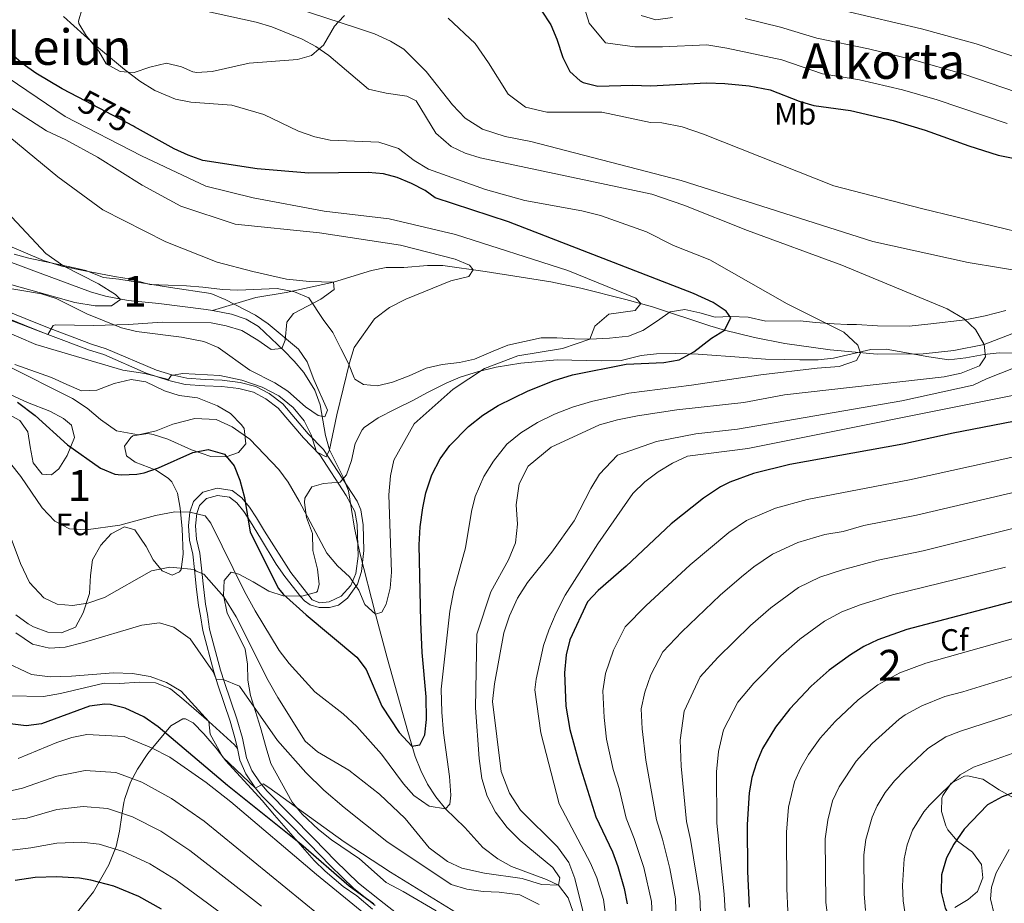
# Model space of a CAD drawing. Units: metres. Extents: x 614002 to 620890, y 4743257 to 4748000.
# Drawn here: x 618121 to 618440, y 4745891 to 4746178 of the extents above; entities that cross this region are included whole.
import ezdxf
from ezdxf.enums import TextEntityAlignment as Align

# ---------------------------------------------------------------- set-up
doc = ezdxf.new("R2010")
doc.units = ezdxf.units.M
doc.header["$MEASUREMENT"] = 0
doc.linetypes.add('DGN Style 3', pattern=[120.36416, 85.9744, -34.38976])
doc.linetypes.add('DGN Style 5', pattern=[60.18208, 25.79232, -34.38976])
for name, color, linetype, lineweight in [('Nivel 11', 7, 'Continuous', 0), ('Nivel 21', 7, 'Continuous', 0), ('Nivel 22', 7, 'Continuous', 0), ('Nivel 35', 7, 'Continuous', 0), ('Nivel 37', 7, 'Continuous', 0), ('Nivel 4', 7, 'Continuous', 0), ('Nivel 41', 7, 'Continuous', 0), ('Nivel 45', 7, 'Continuous', 0), ('Nivel 48', 7, 'Continuous', 0), ('Nivel 5', 7, 'Continuous', 0), ('Nivel 57', 7, 'Continuous', 0)]:
    doc.layers.add(name, color=color, linetype=linetype, lineweight=lineweight)
doc.styles.add('Style-Arial', font='txt')
doc.styles.add('Style-Arial Narrow', font='txt')
doc.styles.add('Style-Helvetica-Narrow-Oblique', font='txt')
doc.styles.add('Style-Times New Roman', font='txt')

msp = doc.modelspace()

# ---------------------------------------------------------------- linework, layer by layer
at = {"layer": 'Nivel 11', "color": 142, "linetype": 'DGN Style 3', "lineweight": 13}
for points in [[(618183.13, 4746083.22, 557.18), (618181.16, 4746083.6, 556.91), (618165.8, 4746085.52, 554.93), (618155.83, 4746086.46, 555.05), (618148.42, 4746087.86, 554.66), (618143.64, 4746089.33, 554.3), (618124.32, 4746096.4, 552.51), (618103.28, 4746104.41, 551.7)], [(618444.4, 4746076.4, 586.07), (618433.48, 4746072.24, 585), (618423.66, 4746070.31, 583.78), (618413.73, 4746069.2, 582.53), (618398.82, 4746069.05, 580.67), (618383.52, 4746070.48, 578.85), (618368.78, 4746072.59, 577.21), (618359, 4746074.5, 576.13), (618349.3, 4746076.9, 575), (618344.52, 4746078.32, 574.3), (618325.9, 4746084.45, 570.57), (618317.24, 4746086.81, 569.53), (618302.67, 4746090.52, 569.18), (618292.93, 4746092.56, 568.74), (618271.59, 4746095.92, 565.44), (618257.84, 4746097.84, 564.22), (618252.88, 4746097.83, 563.75), (618245.24, 4746097.2, 562.93), (618239.56, 4746097.2, 562.21), (618234.71, 4746096.18, 561.58), (618222.44, 4746092.4, 560), (618207.04, 4746089.04, 559.07), (618197.2, 4746087.5, 558.13), (618183.13, 4746083.22, 557.18)], [(618300.12, 4745888.08, 588.05), (618298.51, 4745892.75, 586.59), (618295.36, 4745896.8, 585), (618291.48, 4745898.64, 585), (618280.12, 4745902.96, 584.28), (618275.76, 4745905.38, 583.88), (618270.91, 4745909.09, 583.49), (618265, 4745915.52, 583.2), (618258.72, 4745921.6, 580), (618255.6, 4745925.49, 578.79), (618252.96, 4745929.63, 577.64), (618250.76, 4745934, 576.56), (618248.95, 4745938.56, 575.6), (618246.5, 4745946.69, 574.23), (618239.8, 4745970.58, 571.05), (618236.04, 4745984.72, 570), (618230.97, 4746004.62, 569.78), (618229.24, 4746012.64, 569.1), (618227.24, 4746024.8, 567.51), (618225.5, 4746029.42, 566.7), (618221.08, 4746038, 565), (618219.79, 4746042.74, 564.57), (618218.06, 4746052.61, 564.3), (618216.39, 4746057.4, 564.13), (618212.78, 4746063.09, 563.56), (618209.71, 4746066.79, 562.79), (618206.36, 4746070.24, 560.29), (618198.08, 4746078, 559.19), (618194.12, 4746080.48, 558.68), (618189.36, 4746082.01, 558.03), (618183.13, 4746083.22, 557.18)]]:
    msp.add_polyline3d(points, dxfattribs=at)
at = {"layer": 'Nivel 21', "color": 7, "linetype": 'DGN Style 3', "lineweight": 0}
for points in [[(618117.39, 4746104.13, 553.36), (618128.36, 4746099.44, 554.39), (618134.29, 4746097.67, 554.92), (618141.2, 4746096.24, 555.37), (618151.4, 4746094.32, 556.04), (618156.76, 4746093.44, 556.45), (618162.84, 4746091.68, 555.86), (618174.76, 4746091.28, 556.67), (618180, 4746090.8, 557.2), (618186.44, 4746090, 557.72), (618191.43, 4746089.87, 558.3), (618204.16, 4746090.4, 559.27), (618209.8, 4746089.28, 559.27), (618214.38, 4746087.4, 559.7), (618219.02, 4746080.3, 561.63), (618222.2, 4746076.12, 563), (618224.76, 4746070.96, 564.07), (618227.28, 4746066, 564.89), (618229.14, 4746061.37, 565.52), (618229.36, 4746060.96, 565.58), (618232.12, 4746059.28, 566.2), (618236.72, 4746058.8, 567.02), (618241.6, 4746059.96, 567.44), (618246.95, 4746062.05, 567.85), (618252.48, 4746064.56, 568.38), (618257.68, 4746065.76, 568.68), (618263.28, 4746066.4, 569.07), (618268.15, 4746067.49, 569.33), (618274.18, 4746070.01, 569.29), (618278.99, 4746071.98, 569.27), (618289.78, 4746074.39, 569.28), (618294.86, 4746074.41, 569.41), (618300.56, 4746074.08, 569.74), (618305.53, 4746073.99, 570), (618311.92, 4746074.32, 571.87), (618318.16, 4746074.96, 572.35), (618322.81, 4746076.76, 571.92), (618327.52, 4746079.84, 571.6), (618331.68, 4746082.8, 571.83), (618336.4, 4746083.6, 573.18), (618341.28, 4746082.49, 573.86), (618346.2, 4746081.12, 574.16), (618351.24, 4746081.28, 575.04), (618356.96, 4746081.04, 576.29), (618362.72, 4746079.76, 577.34), (618373.84, 4746079.84, 579.44), (618378.81, 4746079.38, 579.8), (618384.84, 4746078.88, 580.26), (618389.08, 4746078.72, 580.75), (618392.08, 4746078.72, 581.18), (618398.88, 4746078.32, 582.06), (618409.2, 4746078.18, 583.2), (618416.2, 4746078.96, 583.82), (618427.3, 4746080.2, 584.99), (618433.81, 4746081.56, 585.53), (618440.56, 4746083.2, 586.11)], [(618191.24, 4745941.16, 593.59), (618190.64, 4745943.92, 593.27), (618188.88, 4745950.08, 593.05), (618184.88, 4745961.84, 590.61), (618183.6, 4745966, 590), (618180, 4745979.43, 588.5), (618179.32, 4745984.24, 587.68), (618178.68, 4745987.6, 587.13), (618177.9, 4745993.77, 586.18), (618177.34, 4745999.29, 585), (618176.84, 4746004.16, 583.69), (618175.76, 4746008.74, 582.47), (618175.4, 4746013.44, 581.2), (618175.84, 4746017.84, 580), (618177, 4746021.28, 579.15), (618180.04, 4746024.32, 578.35), (618184.65, 4746025.61, 577.33), (618189.6, 4746024.88, 576.16), (618192.72, 4746022.48, 575.3), (618195.16, 4746019.44, 574.69), (618197.44, 4746016, 574.2), (618200.04, 4746011.68, 573.87), (618208.56, 4745998.24, 573.47), (618213.64, 4745991.76, 573.54), (618215.55, 4745989.45, 573.66), (618217.97, 4745988.47, 573.42), (618220.99, 4745988.77, 572.7), (618224.92, 4745990.58, 571.56), (618228.09, 4745994.06, 570.33), (618229.68, 4745997.99, 569.39), (618230.43, 4746003.57, 568.32), (618230.05, 4746013.82, 567.61), (618229.3, 4746018.06, 567.32), (618226.58, 4746023.2, 566.53), (618217.97, 4746036.47, 565.13), (618212.7, 4746041.97, 565.93), (618204.48, 4746051.56, 565.96), (618200.5, 4746054.57, 565.84), (618196.46, 4746056.74, 565.8), (618191.75, 4746057.93, 565.95), (618186.19, 4746058.63, 566.17), (618180.73, 4746058.86, 566.24), (618174.32, 4746059.29, 566.2), (618169.06, 4746060.55, 565), (618161.67, 4746062.9, 565), (618147.95, 4746068.96, 563.4), (618143.23, 4746070.41, 563.34), (618129.75, 4746075.48, 560), (618125.16, 4746077.33, 559.95), (618114.53, 4746081.63, 559.82)], [(618191.24, 4745941.16, 593.59), (618190.28, 4745942.4, 593.56), (618181.96, 4745949.92, 595), (618173.92, 4745956.96, 595.44), (618170.05, 4745960.11, 595.45), (618169.36, 4745960.64, 595.4), (618164.71, 4745962.53, 595.48), (618159.37, 4745962.7, 596.04), (618152.97, 4745962.27, 596.51), (618148.08, 4745962.4, 596.52), (618133.92, 4745959.05, 597.32), (618128.32, 4745958.09, 597.11), (618117.4, 4745958.25, 597.64)], [(618235.96, 4745890.24, 600.17), (618229, 4745895.74, 599.89), (618221.42, 4745903.15, 599.48), (618214.52, 4745910.24, 599.06), (618199.2, 4745925.84, 595.68), (618197.14, 4745928.26, 595), (618193.94, 4745932.98, 594.62), (618192.04, 4745937.44, 594.03), (618191.24, 4745941.16, 593.59)]]:
    msp.add_polyline3d(points, dxfattribs=at)
at = {"layer": 'Nivel 21', "color": 7, "linetype": 'Continuous', "lineweight": 0}
for points in [[(618115.52, 4746083.41, 558.83), (618125.92, 4746079.21, 559.04), (618130.49, 4746077.36, 559.94), (618143.88, 4746072.32, 562.35), (618148.65, 4746070.86, 562.64), (618164.96, 4746063.84, 564.45), (618169.96, 4746062.4, 564.94), (618174.84, 4746061.27, 565.51), (618180.84, 4746060.88, 565.53), (618186.36, 4746060.64, 565.46), (618192.12, 4746059.92, 565.29), (618197.2, 4746058.64, 565.14), (618201.6, 4746056.27, 565.24), (618205.95, 4746052.95, 565.36), (618214.24, 4746043.28, 565.25), (618219.18, 4746038.14, 564.7), (618230.06, 4746021.35, 567.44), (618231.34, 4746018.63, 567.83), (618232.07, 4746013.76, 568.12), (618232.22, 4746005.45, 568.36), (618231.47, 4745998.57, 568.91), (618230.18, 4745994.49, 569.8), (618227.02, 4745989.99, 571.14), (618224.07, 4745987.65, 572.11), (618221.12, 4745986.89, 572.9), (618217.8, 4745986.89, 573.7), (618214.87, 4745987.8, 574.11), (618212.98, 4745989.08, 574.2), (618211.84, 4745990.35, 574.15), (618206.68, 4745996.92, 574.06), (618203.82, 4746000.96, 574.25), (618198.74, 4746009.41, 574.45), (618195.53, 4746014.74, 574.8), (618193.31, 4746018.09, 575.4), (618191.1, 4746020.84, 576.09), (618188.68, 4746022.7, 576.69), (618184.8, 4746023.27, 577.75), (618181.24, 4746022.28, 578.74), (618179, 4746020.04, 579.35), (618178.1, 4746017.36, 579.99), (618177.7, 4746013.42, 581.09), (618178.03, 4746009.1, 582.26), (618179.1, 4746004.55, 583.27), (618179.61, 4745999.66, 584.54), (618180.12, 4745994.57, 585.61), (618180.94, 4745987.96, 586.61), (618181.58, 4745984.62, 587.21), (618182.25, 4745979.89, 587.85), (618185.8, 4745966.64, 589.22), (618187.06, 4745962.55, 590.26), (618191.07, 4745950.77, 592.3), (618192.86, 4745944.48, 592.66), (618194.23, 4745938.14, 593.41), (618195.97, 4745934.08, 593.95), (618198.68, 4745930.01, 594.63), (618200.89, 4745927.39, 595.58), (618216.16, 4745911.85, 597.79), (618223.04, 4745904.77, 598.32)], [(618223.04, 4745904.77, 598.32), (618230.51, 4745897.47, 598.9), (618237.37, 4745892.05, 599.1), (618244.39, 4745886.56, 599.48), (618248.45, 4745884.28, 599.37), (618264.59, 4745877.69, 598.2), (618271.89, 4745873.98, 598.03), (618275.14, 4745870.91, 598.02), (618276.9, 4745868.1, 598.25), (618296.9, 4745833.49, 601.43), (618306.12, 4745819.43, 603.49), (618312.76, 4745807.64, 602.88), (618325.45, 4745778.71, 603.66), (618329.98, 4745767.22, 603.59), (618331.94, 4745762.08, 603.74), (618332.39, 4745753.52, 604.57), (618331.18, 4745735.83, 607.75), (618326.5, 4745710.04, 614.23), (618324.53, 4745698.4, 616.64), (618324.84, 4745673.22, 621.1), (618326.05, 4745662.98, 623.22), (618324.84, 4745656.93, 625.34), (618322.51, 4745642.62, 630)]]:
    msp.add_polyline3d(points, dxfattribs=at)
at = {"layer": 'Nivel 22', "color": 30, "linetype": 'DGN Style 5', "lineweight": 30, "elevation": 575, "flags": 128}
for points in [[(618157.85, 4746142.83), (618157.58, 4746142.98), (618139.62, 4746152.39)], [(618139.62, 4746152.39), (618139.62, 4746152.39)], [(618139.62, 4746152.39), (618139.62, 4746152.39)]]:
    msp.add_lwpolyline(points, dxfattribs=at)
at = {"layer": 'Nivel 35', "color": 92, "linetype": 'DGN Style 3', "lineweight": 0}
for points in [[(618140.88, 4746181.2, 581.54), (618139.68, 4746177.04, 580.79), (618139.82, 4746176.3, 580.68), (618142.28, 4746172.24, 580.13)], [(618142.28, 4746172.24, 580.13), (618143.12, 4746171.2, 580.03), (618143.38, 4746170.88, 580), (618146.28, 4746167.36, 579.83), (618148.72, 4746163.28, 579.82), (618153.24, 4746160.72, 579.93), (618155.77, 4746160.54, 580), (618157.72, 4746160.4, 580.05), (618162.9, 4746162.13, 580.18), (618168.2, 4746163.49, 580.32), (618173.08, 4746162.24, 580.45), (618176.8, 4746160.64, 580.58), (618178.05, 4746160.46, 580.62), (618183.04, 4746160.8, 580.83), (618195.11, 4746163.45, 581.63), (618210.76, 4746164.64, 583.52), (618215.32, 4746165.92, 584.34), (618217.81, 4746168.1, 585), (618219.16, 4746169.28, 585.53), (618222.76, 4746175.43, 589.22), (618224.08, 4746176.86, 590), (618226, 4746178.96, 590.91)], [(618118.8, 4746101.53, 559.58), (618123.56, 4746100.24, 560.2), (618137.9, 4746097.2, 564.09), (618142.04, 4746096.16, 564.5)], [(618142.04, 4746096.16, 564.5), (618147.8, 4746093.92, 564.29), (618152.76, 4746093.36, 563.87), (618169.57, 4746090.74, 565.34), (618182.64, 4746088.8, 565.19), (618187.24, 4746086.85, 565.36), (618197.08, 4746081.68, 566.6), (618201.23, 4746078.91, 566.94), (618211.04, 4746070.72, 568.58), (618213.84, 4746066.61, 569.07), (618216.07, 4746060.84, 569.19), (618220.52, 4746050.88, 568.64), (618219.56, 4746048.8, 568.49), (618217.48, 4746049.2, 568.22), (618213.33, 4746051.98, 568.03), (618207.56, 4746057.04, 567.29), (618203.42, 4746059.82, 566.85), (618195.24, 4746063.84, 566.36), (618184.96, 4746071.2, 565.55), (618180.36, 4746073.15, 565.26), (618173.13, 4746074.63, 565.01), (618158.56, 4746076.48, 564.77), (618153.7, 4746077.64, 564.71), (618142.45, 4746082.15, 564.9), (618132.44, 4746087.12, 564.02), (618127.68, 4746088.62, 563.61), (618110.82, 4746091.47, 562.92)], [(618255.72, 4745888.56, 600.33), (618245.04, 4745894.8, 599.37), (618239.56, 4745897.68, 599.34), (618230.88, 4745905.36, 598.88), (618221.76, 4745911.6, 598.56), (618217.52, 4745914.96, 598.32), (618212.28, 4745919.92, 597.42), (618209.06, 4745923.75, 597.05), (618202.12, 4745936.32, 595.08), (618200.6, 4745941.44, 594.48), (618198.76, 4745948, 592.5), (618195.52, 4745958.4, 590.22), (618194.66, 4745963.29, 589.58), (618194.52, 4745968.48, 588.72), (618193.75, 4745973.43, 588.13), (618190.44, 4745980.24, 587.43), (618187.96, 4745985.12, 588.09), (618186.76, 4745990.88, 584.58), (618186.94, 4745995.72, 583.34), (618189.28, 4745998.32, 581.85), (618191.76, 4745997.68, 580.95), (618196.36, 4745995.28, 579.93), (618201.44, 4745992.16, 578.43), (618206.13, 4745990.67, 577.53), (618212.16, 4745990.56, 576.57), (618216.95, 4745991.84, 576.8), (618217.28, 4745992.16, 576.84), (618217.8, 4745994.48, 577.23), (618217.22, 4745999.31, 576.09), (618215.76, 4746005.44, 574.71), (618215.6, 4746010.96, 574.71), (618213.72, 4746016.08, 572.97), (618213.01, 4746020.95, 571.91), (618213.08, 4746022.32, 571.59), (618215.36, 4746026.08, 570.39), (618219.16, 4746027.12, 569.82), (618224.56, 4746027.6, 569.61), (618226.6, 4746029.92, 570.36), (618228.31, 4746034.57, 571.13), (618229.48, 4746040.08, 570.33), (618231.73, 4746044.54, 570.61), (618232.4, 4746045.28, 570.72), (618236.96, 4746048.48, 571.56), (618242.48, 4746051.2, 571.77), (618248.36, 4746054.16, 572.76), (618252.71, 4746056.59, 573.19), (618259, 4746059.68, 573.12), (618263.53, 4746061.67, 573.94), (618269.44, 4746063.48, 574), (618275.15, 4746064.81, 574.27), (618283.16, 4746066.16, 575.28), (618295.02, 4746067.26, 576.37), (618309.28, 4746066.88, 577.56), (618315.76, 4746067.04, 577.38), (618322.2, 4746068.64, 579.09), (618327.16, 4746069.14, 579.53), (618333.44, 4746069.31, 579.9), (618340.68, 4746069.1, 580.75), (618355.48, 4746068.04, 582.59), (618362.52, 4746067.44, 582.69), (618368.88, 4746067.36, 582.63), (618373.74, 4746067.29, 583.68), (618379.68, 4746067.2, 585.42), (618384.61, 4746067.83, 586.01), (618396.76, 4746070.64, 587.64), (618401.74, 4746070.72, 588.12), (618415.52, 4746068.16, 590.16), (618422.08, 4746067.28, 590.28), (618427.52, 4746067.84, 592.98), (618433.44, 4746068.96, 593.67), (618438.36, 4746069.46, 594.41), (618445.12, 4746069.45, 595.28)], [(618119.08, 4746065.77, 572.09), (618130.92, 4746061.52, 570.2), (618135.96, 4746059.28, 567.86), (618140.68, 4746057.2, 567.86), (618145.65, 4746057.39, 568.46), (618151.28, 4746059.52, 569.33), (618156.76, 4746060.88, 569.87), (618161.6, 4746060.13, 570.79), (618167.6, 4746057.2, 571.76), (618172.31, 4746055.71, 572.53), (618178.32, 4746054.96, 573.56), (618184.76, 4746052.32, 574.94), (618189.02, 4746049.79, 575.58), (618192.6, 4746046.14, 576.35), (618193.4, 4746044.96, 576.56), (618193.98, 4746040, 577.18), (618191.56, 4746037.2, 577.22), (618187.6, 4746035.76, 577.19), (618182.58, 4746035.91, 577.44), (618176.35, 4746038.09, 576.84), (618168.72, 4746041.52, 575.72), (618163.94, 4746043.02, 575.2), (618162.24, 4746043.36, 575.06), (618157.36, 4746042.55, 574.89), (618156.64, 4746042.08, 574.88), (618154.68, 4746039.2, 575.06), (618155.28, 4746036.08, 575.78), (618158.08, 4746034.08, 577.1), (618164.88, 4746031.44, 579.08), (618168.9, 4746028.76, 580.24), (618169.96, 4746027.68, 580.58), (618171.84, 4746024, 581.54), (618172.72, 4746019.16, 582.45), (618173.34, 4746012.38, 582.82), (618173.64, 4746004.16, 582.95), (618173.05, 4745999.26, 582.99), (618172.48, 4745998.48, 583.01), (618170.08, 4745997.44, 583.58), (618166.84, 4745998.8, 584.15), (618163.92, 4746002.32, 584.6), (618161.61, 4746006.75, 584.84), (618158, 4746012.08, 584.12), (618154.6, 4746013.04, 583.37), (618150.32, 4746010.8, 582.98), (618147, 4746007.13, 583.64), (618144.26, 4746002.36, 585.21), (618143.64, 4745997.3, 586.63), (618143.32, 4745991.44, 588.47), (618141.24, 4745985.2, 589.55), (618138.72, 4745980.56, 591.11), (618134.24, 4745978.65, 592.25), (618129.76, 4745978.89, 592.43), (618125.12, 4745980.64, 592.12), (618123.36, 4745981.61, 591.89), (618119.4, 4745984.57, 591.14)], [(618116.92, 4746049.61, 578.48), (618120.68, 4746047.61, 577.22), (618123.24, 4746043.93, 576.08), (618124.04, 4746039.01, 575.6), (618125, 4746033.85, 575.93), (618127.92, 4746030.17, 577.01), (618131, 4746029.93, 577.61), (618133.32, 4746031.84, 577.73), (618136, 4746036.24, 576.5), (618138.44, 4746042.08, 574.04), (618137.4, 4746046.08, 573.32), (618134.84, 4746048.24, 573.29), (618130.43, 4746050.61, 573.31), (618123.2, 4746053.37, 573.26), (618117.72, 4746055.93, 574.25)], [(618138.56, 4745887.13, 633.87), (618144.6, 4745894.73, 630.81), (618149.57, 4745903.4, 626.85), (618151.96, 4745909.36, 622.89), (618153, 4745914.32, 619.83), (618153.72, 4745919.52, 617.37), (618154.46, 4745923.71, 614.65), (618154.72, 4745924.96, 614.01), (618156.6, 4745930.24, 612.27), (618158.84, 4745934.52, 610.99), (618162.22, 4745939.52, 609.07), (618169.68, 4745948.49, 605.08), (618173.53, 4745950.76, 601.96), (618174.4, 4745950.8, 601.23), (618176.92, 4745949.52, 599.31), (618180.32, 4745945.93, 598.58), (618184.36, 4745941.28, 599.46), (618187.48, 4745937.2, 598.86), (618199.28, 4745924.32, 599.07), (618203.28, 4745919.52, 599.79), (618216.2, 4745904.8, 603.45), (618219.73, 4745901.35, 604.18), (618225.56, 4745896.4, 604.38), (618230.04, 4745893.44, 605.1), (618235.04, 4745889.04, 605.52)], [(618442.96, 4745925.2, 654.17), (618438.4, 4745927.76, 653), (618433.08, 4745931.28, 651.38), (618428.14, 4745932.3, 650.86), (618427.08, 4745932.16, 650.84), (618422.84, 4745929.92, 651.2), (618420.06, 4745925.95, 652.56), (618419.76, 4745925.04, 652.85), (618419.6, 4745920.72, 654.14), (618421.03, 4745916.15, 655.49), (618421.76, 4745914.8, 655.91), (618424.81, 4745911.13, 657.39), (618429.72, 4745907.6, 658.22), (618432.64, 4745903.52, 658.43), (618433.04, 4745899.28, 659.42), (618431.32, 4745894.8, 659.18), (618428.28, 4745892.24, 658.13), (618424, 4745889.6, 656.72)]]:
    msp.add_polyline3d(points, dxfattribs=at)
at = {"layer": 'Nivel 4', "color": 30, "linetype": 'Continuous', "lineweight": 30, "flags": 128}
for points, elevation in [([(618139.62, 4746152.39), (618134.4, 4746155.12), (618125.82, 4746160.26), (618121.75, 4746163.18), (618118.68, 4746165.68), (618115.2, 4746169.29), (618106.66, 4746181.7)], 575), ([(618289.83, 4746180.64), (618292.92, 4746175.88), (618294.88, 4746171.28), (618296.86, 4746165.28), (618299.08, 4746160.8), (618302.4, 4746157.76), (618303.39, 4746157.24), (618308.2, 4746156), (618319.28, 4746156.32), (618325.4, 4746156.16), (618343.44, 4746157.04), (618349.32, 4746156.88), (618357.24, 4746156.14), (618364.09, 4746154.79), (618373.43, 4746151.12), (618378.2, 4746149.68), (618390.16, 4746148.08), (618403.96, 4746144.88), (618414.39, 4746141.71), (618428.51, 4746136.6), (618438.04, 4746133.6), (618466.92, 4746127.92)], 600), ([(618170.74, 4746135.68), (618157.85, 4746142.83)], 575), ([(618119.96, 4746053.5), (618125.67, 4746049.18), (618136.16, 4746039.68), (618146.8, 4746032.08), (618151.5, 4746030.21), (618153.64, 4746029.92), (618158.64, 4746030.14), (618160.96, 4746030.64), (618165.71, 4746032.22), (618176.8, 4746037.2), (618181.72, 4746038.15), (618187.04, 4746036.64), (618190.2, 4746032.88), (618192.04, 4746028.23), (618193.56, 4746022.56), (618195.4, 4746011.36), (618204.56, 4745993.12), (618206.12, 4745991.28), (618213.51, 4745984.55), (618230, 4745970.8), (618233, 4745966.8), (618238.12, 4745954.88), (618243.76, 4745946.32), (618247.88, 4745941.92), (618250.4, 4745942.4), (618252, 4745945.6), (618252.6, 4745950.57), (618252.44, 4745957.92), (618251.24, 4745972.32), (618250.79, 4745982.31), (618250.2, 4746007.28), (618250.56, 4746013.04), (618251.4, 4746019.2), (618252.43, 4746024.09), (618254.35, 4746029.93), (618257.04, 4746035.13), (618260.21, 4746039.46), (618266.25, 4746045.64), (618270.84, 4746049.28), (618275.88, 4746052.4), (618285.62, 4746057.14), (618293.96, 4746060.56), (618299.92, 4746062.4), (618317.36, 4746065.84), (618329.6, 4746066.4), (618334.52, 4746067.28), (618339.36, 4746069.84), (618345.04, 4746074.32), (618349.3, 4746076.9), (618351.36, 4746080.88), (618349.8, 4746083.04), (618345.63, 4746085.83), (618339.16, 4746088.8), (618279.2, 4746112), (618255.43, 4746119.75), (618252.2, 4746122.16), (618247.71, 4746124.48), (618243.08, 4746126.4), (618238.64, 4746127.52), (618233.66, 4746128), (618214.44, 4746127.82), (618197.68, 4746129.2), (618180, 4746131.92), (618175.27, 4746133.58), (618170.74, 4746135.68)], 575), ([(618446.36, 4746047.84), (618423.48, 4746043.44), (618407.12, 4746039.84), (618370.41, 4746033.3), (618358.68, 4746030.4), (618350.96, 4746027.6), (618347.92, 4746026), (618342.49, 4746022.42), (618331.92, 4746014.02), (618317.32, 4746000.34), (618308.25, 4745992.46), (618304.84, 4745988.8), (618299.1, 4745976.46), (618297.88, 4745971.6), (618297.31, 4745965.72), (618297.84, 4745954.88), (618299.13, 4745947.34), (618302.12, 4745936.32), (618307.56, 4745919.04), (618312.88, 4745907.68), (618314.68, 4745902.96), (618316.75, 4745895.72), (618317.68, 4745890.8)], 600), ([(618491.8, 4746002.3), (618462.08, 4745994.4), (618443.36, 4745988.93), (618408.44, 4745979.74), (618399, 4745976.44), (618394.48, 4745974.24), (618390.12, 4745971.6), (618383.2, 4745966.56)], 625), ([(618383.2, 4745966.56), (618377.32, 4745961.36), (618370.45, 4745954.06), (618365.76, 4745948.08), (618361.64, 4745941.13), (618359.63, 4745936.5), (618358.15, 4745931.72), (618357.24, 4745926.8), (618356.6, 4745916.48), (618356.7, 4745901.24), (618357.24, 4745889.76)], 625), ([(618235.52, 4745890.72), (618227.56, 4745896.48), (618211.8, 4745910.16), (618188.04, 4745929.2), (618165.6, 4745948.16), (618160.94, 4745951.5), (618154.88, 4745954.29), (618150.04, 4745955.44), (618148.26, 4745955.59), (618143.28, 4745954.88), (618127.68, 4745949.15), (618122.72, 4745948.49), (618117.54, 4745949.14)], 600), ([(618458, 4745932.56), (618439.3, 4745925.46), (618434.55, 4745922.93), (618427.04, 4745915.02), (618423.63, 4745910.2), (618421.32, 4745905.76), (618419.68, 4745900.24), (618419.52, 4745894.56), (618420.8, 4745889.36), (618424.16, 4745883.12), (618426.74, 4745879.07), (618429.8, 4745875.12), (618436.48, 4745868.96), (618440.28, 4745864.88)], 650), ([(618166.64, 4745889.12), (618159.28, 4745893.2), (618151.12, 4745896.56), (618143.72, 4745898.49), (618140.05, 4745899.08), (618132.68, 4745899.58), (618125.64, 4745899.32), (618119.11, 4745898.38)], 625)]:
    msp.add_lwpolyline(points, dxfattribs=dict(at, elevation=elevation))
at = {"layer": 'Nivel 5', "color": 30, "linetype": 'Continuous', "lineweight": 0, "flags": 128}
for points, elevation in [([(618452.28, 4746068.16), (618457, 4746071.28), (618465.32, 4746078.56), (618472, 4746081.52), (618477.88, 4746083.6), (618480.56, 4746086.88), (618479.36, 4746089.04), (618475.96, 4746090.56), (618470.28, 4746091.84), (618428.32, 4746098.8), (618397.36, 4746105.6), (618335.2, 4746125.36), (618286.4, 4746138), (618278.08, 4746139.68), (618270.72, 4746142.08), (618265.16, 4746145.6), (618261, 4746149.92), (618252.52, 4746160.72), (618245.28, 4746168), (618240.96, 4746170.56), (618235.68, 4746172.96), (618229.88, 4746174.96), (618181.08, 4746190.88)], 590), ([(618356.72, 4746109.2), (618336.04, 4746117.36), (618325.64, 4746120.96), (618270.04, 4746132.72), (618265.16, 4746134.32), (618260.56, 4746136.4), (618255.64, 4746140.72), (618249.2, 4746151.2), (618246.2, 4746152.72), (618239.48, 4746153.76), (618233.8, 4746155.04), (618220.92, 4746165.92), (618216.68, 4746168.88), (618212.24, 4746171.28), (618202.44, 4746175.2), (618197.36, 4746176.72), (618169.2, 4746182.96)], 585), ([(618440.99, 4746143.84), (618418.29, 4746151.53), (618407.03, 4746154.79), (618393.08, 4746158.07), (618381.09, 4746159.96), (618367.87, 4746164.57), (618350.02, 4746168.36), (618343.54, 4746169.42), (618329.11, 4746168.72), (618320.22, 4746168.73), (618310.62, 4746170.05), (618305.39, 4746176.48), (618303.81, 4746181.28)], 605), ([(618271.76, 4746122.48), (618253.24, 4746129.12), (618248.64, 4746131.92), (618243.48, 4746135.76), (618237.12, 4746137.84), (618221.32, 4746138.48), (618216.32, 4746139.6), (618211.04, 4746141.44), (618199.88, 4746146.8), (618189.48, 4746149.84), (618176.16, 4746150.8), (618171.16, 4746151.76), (618164.44, 4746154.56), (618159.64, 4746157.6), (618154.68, 4746161.36), (618144.88, 4746169.52), (618134.84, 4746178.56)], 580), ([(618470.84, 4746105.04), (618459.44, 4746105.12), (618413.2, 4746116.32), (618384.72, 4746123.68), (618342.4, 4746140.4), (618335.48, 4746142.8), (618328.96, 4746144.08), (618325.24, 4746144.24), (618309.44, 4746147.52), (618291.64, 4746147.52), (618284.68, 4746149.2), (618279.08, 4746153.44), (618272.68, 4746163.6), (618268.36, 4746169.84), (618259.6, 4746178.08)], 595), ([(618332.4, 4746178.24), (618327, 4746177.52), (618322.28, 4746178.96)], 610), ([(618443.93, 4746154.07), (618426.95, 4746159.85), (618410.11, 4746164.7), (618396, 4746168.06), (618379.18, 4746171.61), (618367.4, 4746175.12), (618355.92, 4746177.92)], 610), ([(618446.88, 4746164.31), (618430.88, 4746169.77), (618413.18, 4746174.61), (618388.16, 4746180.44)], 615), ([(618113.76, 4746160.73), (618135.36, 4746146.16), (618160.12, 4746133.44), (618180.96, 4746123.52), (618196.4, 4746119.76), (618219.4, 4746115.44), (618240.44, 4746112.96), (618262.04, 4746107.84), (618298.44, 4746096.24), (618320.52, 4746087.28), (618322.08, 4746085.52), (618320.24, 4746083.28), (618311.72, 4746082), (618307.2, 4746078.16), (618305.53, 4746073.99), (618296.72, 4746070.96), (618282.2, 4746068.56), (618271.4, 4746064.4), (618261.2, 4746057.76), (618248.6, 4746046.48), (618241.96, 4746034.72), (618240.88, 4746029.6), (618240.4, 4746023.44), (618241.2, 4745998.4), (618240.84, 4745993.2), (618239.56, 4745988), (618238.08, 4745985.44), (618236.04, 4745984.72), (618232.64, 4745987.92), (618230.6, 4745992.56), (618227.64, 4745996.88), (618223.76, 4746000.4), (618220.28, 4746004.48), (618211.24, 4746021.44), (618207.68, 4746027.52), (618204.68, 4746031.68), (618195.28, 4746041.52), (618189.52, 4746045.52), (618184.4, 4746047.84), (618177.4, 4746048.24), (618170.32, 4746046.32), (618164.92, 4746044.24), (618159.16, 4746042.96), (618152.04, 4746044.24), (618146.88, 4746047.92), (618142.56, 4746051.6), (618137.72, 4746054.72), (618116.24, 4746065.53)], 570), ([(618103.64, 4746158.09), (618129.28, 4746141.52), (618135.56, 4746138.56), (618145.92, 4746132.96), (618160.32, 4746123.92), (618172.92, 4746117.04), (618190.52, 4746111.28), (618217.88, 4746108.4), (618244.12, 4746104.4), (618261.84, 4746099.84), (618266.52, 4746097.92), (618267.76, 4746096.48), (618266.28, 4746094.32), (618260.52, 4746092.88), (618245.88, 4746086.88), (618240.6, 4746084.16), (618235.68, 4746080.56), (618229.12, 4746071.2), (618227.64, 4746066.24), (618223.56, 4746049.44), (618221.08, 4746038), (618220.08, 4746035.76), (618216.96, 4746037.36), (618215.2, 4746042.96), (618212.96, 4746047.44), (618209.36, 4746051.76), (618204.72, 4746055.52), (618199.24, 4746058.4), (618192.68, 4746060.64), (618185.52, 4746062.16), (618173.56, 4746062.8), (618169.8, 4746062.16), (618168.91, 4746060.85), (618161.2, 4746062.82), (618154.12, 4746063.84), (618125.92, 4746072.25), (618103.68, 4746081.69)], 565), ([(618112.4, 4746143.53), (618132.96, 4746126.64), (618147.6, 4746115.92), (618168.04, 4746105.52), (618184.64, 4746098.96), (618196.24, 4746095.84), (618207.2, 4746093.36), (618214.6, 4746092.64), (618222.44, 4746092.4), (618222.64, 4746090.08), (618218.36, 4746086.88), (618209.44, 4746082.24), (618207.32, 4746079.44), (618206.8, 4746073.6), (618205.64, 4746070.96), (618202.16, 4746070.64), (618197.92, 4746073.6), (618192.64, 4746076.72), (618187.64, 4746078.24), (618182.72, 4746079.28), (618166.8, 4746079.44), (618155.88, 4746078.72), (618144.6, 4746078.4), (618132.24, 4746078.64), (618131.52, 4746078.4), (618129.75, 4746075.48), (618111.28, 4746082.49)], 560), ([(618110.12, 4746121.93), (618129.12, 4746101.68), (618134.92, 4746097.6), (618146.16, 4746091.92), (618151.68, 4746088.48), (618153.28, 4746086.8), (618150.44, 4746084.8), (618145.12, 4746084.8), (618138.48, 4746085.84), (618109.16, 4746094.09)], 555), ([(618117.6, 4746033.61), (618121.04, 4746029.37), (618127.88, 4746019.29), (618132, 4746014.89), (618136.8, 4746012.48), (618142.2, 4746012.08), (618153.16, 4746013.6), (618164.68, 4746016.8), (618170.96, 4746017.92), (618175.84, 4746017.84), (618180.84, 4746016.64), (618182.64, 4746014.24), (618193.6, 4745992.08), (618197, 4745985.84), (618204.8, 4745972.96), (618208.08, 4745968.72), (618216.32, 4745959.52), (618225.56, 4745952.4), (618229.96, 4745948.32), (618237.96, 4745939.36), (618245.16, 4745929.68), (618248.52, 4745925.92), (618253.44, 4745922.48), (618258.72, 4745921.6), (618260.16, 4745923.12), (618260.48, 4745926), (618260, 4745932.08), (618258.12, 4745946.24), (618257.52, 4745952.96), (618257.32, 4745960.4), (618260.16, 4745985.76), (618261.44, 4745992.56), (618265.2, 4746006.24), (618267.16, 4746018.08), (618268.4, 4746022.96), (618271.24, 4746029.44), (618274.28, 4746034.32), (618278.64, 4746039.84), (618283.24, 4746043.6), (618288.56, 4746046.88), (618294.16, 4746049.6), (618300, 4746051.92), (618306.12, 4746053.76), (618318.24, 4746056.4), (618338.6, 4746059.04), (618361.08, 4746062.4), (618379.32, 4746064.56), (618386.48, 4746065.04), (618392.12, 4746067.04), (618393.36, 4746069.44), (618392.48, 4746072), (618388, 4746076.16), (618369.56, 4746085.44), (618344.52, 4746099.68), (618332.68, 4746104.32), (618323.92, 4746108.8), (618309.08, 4746114), (618302.96, 4746115.6), (618284.52, 4746118.88), (618271.76, 4746122.48)], 580), ([(618116.2, 4746013.61), (618120.88, 4746001.21), (618123.84, 4745995.05), (618128.44, 4745990.01), (618132.84, 4745988.01), (618137.76, 4745987.6), (618142.72, 4745988.32), (618148.12, 4745990.16), (618163.36, 4745998.8), (618169.36, 4746000), (618177.34, 4745999.29), (618177.88, 4745998.72), (618180.36, 4745997.76), (618186.8, 4745990.32), (618190.84, 4745983.84), (618201.24, 4745963.28), (618204.4, 4745957.68), (618213.24, 4745943.6), (618217.28, 4745940.08), (618227.4, 4745934.16), (618237.36, 4745926.32), (618245.64, 4745918.48), (618253.44, 4745908.96), (618259.4, 4745904.48), (618264.08, 4745902.4), (618271.44, 4745900.72), (618283.6, 4745899.04), (618289.92, 4745897.04), (618295.36, 4745896.8), (618295.8, 4745899.2), (618293.52, 4745902.56), (618282.96, 4745911.36), (618278.72, 4745915.52), (618274.96, 4745920.48), (618272.28, 4745925.68), (618270.52, 4745931.44), (618269.64, 4745937.92), (618268.44, 4745954.4), (618268.96, 4745978.24), (618273.44, 4745992), (618279.2, 4746002.4), (618281.44, 4746007.84), (618282.16, 4746013.92), (618281.68, 4746020.24), (618282.6, 4746027.04), (618285.56, 4746032.72), (618293.04, 4746038.88), (618308.68, 4746046.16), (618314.6, 4746047.76), (618321.04, 4746049.12), (618333.84, 4746051.04), (618355.56, 4746053.36), (618368.72, 4746055.92), (618420.48, 4746061.68), (618426.08, 4746062.88), (618431.96, 4746065.28), (618433.92, 4746068.24), (618433.48, 4746072.24), (618430.68, 4746077.12), (618427, 4746080.56), (618421.44, 4746083.76), (618387.36, 4746097.92), (618356.72, 4746109.2)], 585), ([(618305.72, 4745878.88), (618300.72, 4745899.04), (618298.8, 4745904.16), (618295.08, 4745909.28), (618283.04, 4745921.2), (618279.52, 4745926.64), (618276.8, 4745933.68), (618274.04, 4745956.4), (618274.6, 4745962.16), (618277.72, 4745978.72), (618279.48, 4745984.24), (618282.12, 4745989.92), (618285.4, 4745995.04), (618293.24, 4746004.88), (618300.52, 4746015.04), (618305.92, 4746025.52), (618308.68, 4746030.16), (618314.52, 4746036.32), (618327.16, 4746040.72), (618339.92, 4746043.28), (618353.48, 4746044.72), (618406.76, 4746053.92), (618429.92, 4746059.04), (618434.28, 4746061.04), (618452.28, 4746068.16)], 590), ([(618312.28, 4745875.28), (618310, 4745892.24), (618307.8, 4745899.28), (618305.76, 4745904), (618295.68, 4745923.2), (618289.68, 4745946.24), (618287.76, 4745960.24), (618288.12, 4745963.68), (618290.56, 4745974.64), (618292.24, 4745979.6), (618294.64, 4745985.2), (618297.56, 4745990.96), (618308.12, 4746007.6), (618319.56, 4746023.92), (618323.44, 4746027.68), (618327.76, 4746030.88), (618332.44, 4746033.76), (618337.28, 4746036), (618356.88, 4746038.48), (618448.04, 4746056.8)], 595), ([(618338.08, 4746000.75), (618350.63, 4746011.25), (618356.36, 4746015.12), (618365.84, 4746019.17), (618376.13, 4746021.93), (618409.32, 4746028.33), (618449.5, 4746037.15)], 605), ([(618358.78, 4746000.08), (618364.8, 4746004.24), (618373, 4746007.94), (618381.85, 4746010.56), (618387.75, 4746011.61), (618394.48, 4746013.46), (618411.52, 4746016.82), (618452.65, 4746026.47)], 610), ([(618399.13, 4746002.22), (618413.71, 4746005.31), (618455.79, 4746015.78)], 615), ([(618341.9, 4745877.8), (618341.27, 4745893.18), (618338.28, 4745911.63), (618336.98, 4745917.51), (618335.21, 4745935.49), (618334.92, 4745943.85), (618336.14, 4745953.32), (618341.39, 4745964.37), (618347.08, 4745970.73), (618357.7, 4745981.05), (618364.25, 4745986.79), (618373.24, 4745993.36), (618380.16, 4745996.71), (618387.56, 4745999.18), (618399.13, 4746002.22)], 615), ([(618325.94, 4745884.77), (618325.54, 4745891.59), (618323.08, 4745902.62), (618319.93, 4745912.02), (618317.37, 4745918.53), (618315.09, 4745928.23), (618313.14, 4745934.42), (618310.93, 4745944.22), (618310.2, 4745951.21), (618309.78, 4745959.88), (618310.63, 4745965.51), (618313.3, 4745973.02), (618317.02, 4745980.66), (618323.71, 4745987.4), (618338.08, 4746000.75)], 605), ([(618333.97, 4745871.23), (618333.41, 4745892.38), (618331.49, 4745902.28), (618329.11, 4745911.82), (618327.17, 4745918.02), (618323.74, 4745937.38), (618322.56, 4745947.53), (618322.24, 4745954.03), (618323.38, 4745959.41), (618325.38, 4745965.05), (618329.21, 4745972.51), (618335.39, 4745979.07), (618347.89, 4745990.9), (618354.78, 4745996.9), (618358.78, 4746000.08)], 610), ([(618387.32, 4745985.48), (618393.28, 4745987.81), (618403.78, 4745990.98), (618440.37, 4746000.02)], 620), ([(618350.01, 4745879.25), (618349.14, 4745893.97), (618346.79, 4745917), (618346.68, 4745933.61), (618347.27, 4745940.18), (618348.89, 4745947.22), (618353.58, 4745956.22), (618358.76, 4745962.4), (618367.51, 4745971.21), (618373.73, 4745976.68), (618381.68, 4745982.48), (618387.32, 4745985.48)], 620), ([(618119.4, 4745978.65), (618124.76, 4745975.05), (618130.32, 4745973.77), (618135.36, 4745974.09), (618141.32, 4745975.52), (618160.2, 4745981.2), (618165.96, 4745981.92), (618170.68, 4745980.56), (618175.88, 4745976.72), (618183.38, 4745966.07), (618184.51, 4745963.5), (618186.64, 4745963.52), (618191.88, 4745961.44), (618204.28, 4745943.76), (618213.44, 4745933.44), (618219.32, 4745927.68), (618225.84, 4745922), (618239.72, 4745911.04), (618260.6, 4745897.12), (618265.68, 4745895.6), (618270.96, 4745894.8), (618276.2, 4745894.56), (618282.84, 4745893.76), (618289.16, 4745890.56)], 590), ([(618369.84, 4745888.44), (618369.45, 4745895.72), (618369.34, 4745914.04), (618369.99, 4745922.2), (618371.97, 4745930.35), (618374.02, 4745934.91), (618376.53, 4745939.28), (618380.31, 4745944.52), (618385.13, 4745949.95), (618392.66, 4745956.98), (618399.01, 4745961.86), (618406.11, 4745965.74), (618414.61, 4745968.89), (618447.22, 4745978.03)], 630), ([(618114.84, 4745969.69), (618124.48, 4745965.21), (618130.52, 4745964.41), (618137.4, 4745964.65), (618151.08, 4745965.76), (618157.24, 4745965.52), (618162.92, 4745964.48), (618168.2, 4745962.56), (618172.96, 4745959.76), (618181.96, 4745949.92), (618182.4, 4745945.84), (618186.52, 4745938.4), (618197.14, 4745928.26), (618199.56, 4745929.68), (618201.48, 4745928.56), (618225.84, 4745910.96), (618240.92, 4745901.04), (618262.04, 4745888.08)], 595), ([(618383.19, 4745882.9), (618382.17, 4745891.22), (618381.95, 4745911.84), (618382.78, 4745917.92), (618384.31, 4745924.2), (618386.42, 4745928.74), (618391.96, 4745937.09), (618397.2, 4745942.83), (618405.91, 4745950.64), (618407.89, 4745952.13), (618413.22, 4745955.03), (618420.78, 4745958.03), (618426.58, 4745959.56), (618450.44, 4745966.93)], 635), ([(618395.02, 4745888.65), (618394.52, 4745894), (618394.44, 4745906.74), (618395.08, 4745911.68), (618397.19, 4745918.95), (618398.83, 4745922.57), (618401.42, 4745926.88), (618404.4, 4745930.64), (618407.88, 4745934.24), (618415.24, 4745941.19), (618421.11, 4745944.94), (618425.77, 4745946.79), (618454.92, 4745956.23)], 640), ([(618120.16, 4745937.93), (618132.64, 4745943.13), (618137.52, 4745944.73), (618142.44, 4745945.76), (618154.52, 4745945.04), (618163.36, 4745941.44), (618169.36, 4745938.4), (618181.16, 4745930.16), (618189.16, 4745923.84), (618216.96, 4745900.32), (618252.24, 4745871.44)], 605), ([(618441.19, 4745830.73), (618438.72, 4745836.98), (618435.96, 4745847.41), (618433.87, 4745851.97), (618431.01, 4745856.1), (618421.26, 4745865.41), (618416.38, 4745871.1), (618413.54, 4745875.21), (618410.44, 4745880.65), (618409.24, 4745883.37), (618407.8, 4745888.18), (618407.24, 4745891.79), (618406.97, 4745896.79), (618407.57, 4745905.4), (618408.5, 4745909.97), (618410.29, 4745914.64), (618413.91, 4745920.63), (618415.72, 4745922.83), (618425.66, 4745932.66), (618430, 4745935.17), (618453.88, 4745943.54)], 645), ([(618116.21, 4745927.14), (618121.53, 4745928.27), (618132.65, 4745932.24), (618141.84, 4745934.09), (618151.82, 4745933.4), (618160.3, 4745930.22), (618169.91, 4745924.96), (618180.47, 4745917.58), (618222.86, 4745883.06)], 610), ([(618113.69, 4745917.67), (618122.9, 4745918.62), (618132.66, 4745921.35), (618141.25, 4745922.42), (618149.12, 4745921.76), (618157.24, 4745919), (618166.37, 4745914.37), (618175.86, 4745908.1), (618199.12, 4745890.02)], 615), ([(618116.4, 4745908.02), (618124.27, 4745908.97), (618132.67, 4745910.46), (618140.65, 4745910.75), (618146.42, 4745910.12), (618154.18, 4745907.78), (618162.82, 4745903.79), (618171.25, 4745898.61), (618192.65, 4745882.8)], 620), ([(618441.57, 4745908.4), (618437.4, 4745900.87), (618435.83, 4745896.16), (618435.5, 4745892.4), (618436.72, 4745887.46), (618443.85, 4745875.08)], 655)]:
    msp.add_lwpolyline(points, dxfattribs=dict(at, elevation=elevation))
at = {"layer": 'Nivel 57', "color": 92, "linetype": 'DGN Style 3', "lineweight": 0}
for points in [[(618140.88, 4746181.2, 581.54), (618139.68, 4746177.04, 580.79), (618139.82, 4746176.3, 580.68), (618142.28, 4746172.24, 580.13), (618143.12, 4746171.2, 580.03), (618143.38, 4746170.88, 580), (618146.28, 4746167.36, 579.83), (618148.72, 4746163.28, 579.82), (618153.24, 4746160.72, 579.93), (618155.77, 4746160.54, 580), (618157.72, 4746160.4, 580.05), (618162.9, 4746162.13, 580.18), (618168.2, 4746163.49, 580.32), (618173.08, 4746162.24, 580.45), (618176.8, 4746160.64, 580.58), (618178.05, 4746160.46, 580.62), (618183.04, 4746160.8, 580.83), (618195.11, 4746163.45, 581.63), (618210.76, 4746164.64, 583.52), (618215.32, 4746165.92, 584.34), (618217.81, 4746168.1, 585), (618219.16, 4746169.28, 585.53), (618222.76, 4746175.43, 589.22), (618224.08, 4746176.86, 590), (618226, 4746178.96, 590.91)], [(618110.82, 4746091.47, 562.92), (618127.68, 4746088.62, 563.61), (618132.44, 4746087.12, 564.02), (618142.45, 4746082.15, 564.9), (618153.7, 4746077.64, 564.71), (618158.56, 4746076.48, 564.77), (618173.13, 4746074.63, 565.01), (618180.36, 4746073.15, 565.26), (618184.96, 4746071.2, 565.55), (618195.24, 4746063.84, 566.36), (618203.42, 4746059.82, 566.85), (618207.56, 4746057.04, 567.29), (618213.33, 4746051.98, 568.03), (618217.48, 4746049.2, 568.22), (618219.56, 4746048.8, 568.49), (618220.52, 4746050.88, 568.64), (618216.07, 4746060.84, 569.19), (618213.84, 4746066.61, 569.07), (618211.04, 4746070.72, 568.58), (618201.23, 4746078.91, 566.94), (618197.08, 4746081.68, 566.6), (618187.24, 4746086.85, 565.36), (618182.64, 4746088.8, 565.19), (618169.57, 4746090.74, 565.34), (618152.76, 4746093.36, 563.87), (618147.8, 4746093.92, 564.29), (618142.04, 4746096.16, 564.5), (618137.9, 4746097.2, 564.09), (618123.56, 4746100.24, 560.2), (618118.8, 4746101.53, 559.58)], [(618445.12, 4746069.45, 595.28), (618438.36, 4746069.46, 594.41), (618433.44, 4746068.96, 593.67), (618427.52, 4746067.84, 592.98), (618422.08, 4746067.28, 590.28), (618415.52, 4746068.16, 590.16), (618401.74, 4746070.72, 588.12), (618396.76, 4746070.64, 587.64), (618384.61, 4746067.83, 586.01), (618379.68, 4746067.2, 585.42), (618373.74, 4746067.29, 583.68), (618368.88, 4746067.36, 582.63), (618362.52, 4746067.44, 582.69), (618355.48, 4746068.04, 582.59), (618340.68, 4746069.1, 580.75), (618333.44, 4746069.31, 579.9), (618327.16, 4746069.14, 579.53), (618322.2, 4746068.64, 579.09), (618315.76, 4746067.04, 577.38), (618309.28, 4746066.88, 577.56), (618295.02, 4746067.26, 576.37), (618283.16, 4746066.16, 575.28), (618275.15, 4746064.81, 574.27), (618269.44, 4746063.48, 574), (618263.53, 4746061.67, 573.94), (618259, 4746059.68, 573.12), (618252.71, 4746056.59, 573.19), (618248.36, 4746054.16, 572.76), (618242.48, 4746051.2, 571.77), (618236.96, 4746048.48, 571.56), (618232.4, 4746045.28, 570.72), (618231.73, 4746044.54, 570.61), (618229.48, 4746040.08, 570.33), (618228.31, 4746034.57, 571.13), (618226.6, 4746029.92, 570.36), (618224.56, 4746027.6, 569.61), (618219.16, 4746027.12, 569.82), (618215.36, 4746026.08, 570.39), (618213.08, 4746022.32, 571.59), (618213.01, 4746020.95, 571.91), (618213.72, 4746016.08, 572.97), (618215.6, 4746010.96, 574.71), (618215.76, 4746005.44, 574.71), (618217.22, 4745999.31, 576.09), (618217.8, 4745994.48, 577.23), (618217.28, 4745992.16, 576.84), (618216.95, 4745991.84, 576.8), (618212.16, 4745990.56, 576.57), (618206.13, 4745990.67, 577.53), (618201.44, 4745992.16, 578.43), (618196.36, 4745995.28, 579.93), (618191.76, 4745997.68, 580.95), (618189.28, 4745998.32, 581.85), (618186.94, 4745995.72, 583.34), (618186.76, 4745990.88, 584.58), (618187.96, 4745985.12, 588.09), (618190.44, 4745980.24, 587.43), (618193.75, 4745973.43, 588.13), (618194.52, 4745968.48, 588.72), (618194.66, 4745963.29, 589.58), (618195.52, 4745958.4, 590.22), (618198.76, 4745948, 592.5), (618200.6, 4745941.44, 594.48), (618202.12, 4745936.32, 595.08), (618209.06, 4745923.75, 597.05), (618212.28, 4745919.92, 597.42), (618217.52, 4745914.96, 598.32), (618221.76, 4745911.6, 598.56), (618230.88, 4745905.36, 598.88), (618239.56, 4745897.68, 599.34), (618245.04, 4745894.8, 599.37), (618255.72, 4745888.56, 600.33)], [(618119.4, 4745984.57, 591.14), (618123.36, 4745981.61, 591.89), (618125.12, 4745980.64, 592.12), (618129.76, 4745978.89, 592.43), (618134.24, 4745978.65, 592.25), (618138.72, 4745980.56, 591.11), (618141.24, 4745985.2, 589.55), (618143.32, 4745991.44, 588.47), (618143.64, 4745997.3, 586.63), (618144.26, 4746002.36, 585.21), (618147, 4746007.13, 583.64), (618150.32, 4746010.8, 582.98), (618154.6, 4746013.04, 583.37), (618158, 4746012.08, 584.12), (618161.61, 4746006.75, 584.84), (618163.92, 4746002.32, 584.6), (618166.84, 4745998.8, 584.15), (618170.08, 4745997.44, 583.58), (618172.48, 4745998.48, 583.01), (618173.05, 4745999.26, 582.99), (618173.64, 4746004.16, 582.95), (618173.34, 4746012.38, 582.82), (618172.72, 4746019.16, 582.45), (618171.84, 4746024, 581.54), (618169.96, 4746027.68, 580.58), (618168.9, 4746028.76, 580.24), (618164.88, 4746031.44, 579.08), (618158.08, 4746034.08, 577.1), (618155.28, 4746036.08, 575.78), (618154.68, 4746039.2, 575.06), (618156.64, 4746042.08, 574.88), (618157.36, 4746042.55, 574.89), (618162.24, 4746043.36, 575.06), (618163.94, 4746043.02, 575.2), (618168.72, 4746041.52, 575.72), (618176.35, 4746038.09, 576.84), (618182.58, 4746035.91, 577.44), (618187.6, 4746035.76, 577.19), (618191.56, 4746037.2, 577.22), (618193.98, 4746040, 577.18), (618193.4, 4746044.96, 576.56), (618192.6, 4746046.14, 576.35), (618189.02, 4746049.79, 575.58), (618184.76, 4746052.32, 574.94), (618178.32, 4746054.96, 573.56), (618172.31, 4746055.71, 572.53), (618167.6, 4746057.2, 571.76), (618161.6, 4746060.13, 570.79), (618156.76, 4746060.88, 569.87), (618151.28, 4746059.52, 569.33), (618145.65, 4746057.39, 568.46), (618140.68, 4746057.2, 567.86), (618135.96, 4746059.28, 567.86), (618130.92, 4746061.52, 570.2), (618119.08, 4746065.77, 572.09)], [(618117.72, 4746055.93, 574.25), (618123.2, 4746053.37, 573.26), (618130.43, 4746050.61, 573.31), (618134.84, 4746048.24, 573.29), (618137.4, 4746046.08, 573.32), (618138.44, 4746042.08, 574.04), (618136, 4746036.24, 576.5), (618133.32, 4746031.84, 577.73), (618131, 4746029.93, 577.61), (618127.92, 4746030.17, 577.01), (618125, 4746033.85, 575.93), (618124.04, 4746039.01, 575.6), (618123.24, 4746043.93, 576.08), (618120.68, 4746047.61, 577.22), (618116.92, 4746049.61, 578.48)], [(618235.04, 4745889.04, 605.52), (618230.04, 4745893.44, 605.1), (618225.56, 4745896.4, 604.38), (618219.73, 4745901.35, 604.18), (618216.2, 4745904.8, 603.45), (618203.28, 4745919.52, 599.79), (618199.28, 4745924.32, 599.07), (618187.48, 4745937.2, 598.86), (618184.36, 4745941.28, 599.46), (618180.32, 4745945.93, 598.58), (618176.92, 4745949.52, 599.31), (618174.4, 4745950.8, 601.23), (618173.53, 4745950.76, 601.96), (618169.68, 4745948.49, 605.08), (618162.22, 4745939.52, 609.07), (618158.84, 4745934.52, 610.99), (618156.6, 4745930.24, 612.27), (618154.72, 4745924.96, 614.01), (618154.46, 4745923.71, 614.65), (618153.72, 4745919.52, 617.37), (618153, 4745914.32, 619.83), (618151.96, 4745909.36, 622.89), (618149.57, 4745903.4, 626.85), (618144.6, 4745894.73, 630.81), (618138.56, 4745887.13, 633.87)], [(618424, 4745889.6, 656.72), (618428.28, 4745892.24, 658.13), (618431.32, 4745894.8, 659.18), (618433.04, 4745899.28, 659.42), (618432.64, 4745903.52, 658.43), (618429.72, 4745907.6, 658.22), (618424.81, 4745911.13, 657.39), (618421.76, 4745914.8, 655.91), (618421.03, 4745916.15, 655.49), (618419.6, 4745920.72, 654.14), (618419.76, 4745925.04, 652.85), (618420.06, 4745925.95, 652.56), (618422.84, 4745929.92, 651.2), (618427.08, 4745932.16, 650.84), (618428.14, 4745932.3, 650.86), (618433.08, 4745931.28, 651.38), (618438.4, 4745927.76, 653), (618442.96, 4745925.2, 654.17)]]:
    msp.add_polyline3d(points, dxfattribs=at)

# ---------------------------------------------------------------- texts
at = {"layer": 'Nivel 37', "color": 92, "linetype": 'Continuous', "lineweight": 0}
for s, style, p in [('Mb', 'Style-Arial Narrow', (618372.18, 4746147.03, 601.42)), ('Fd', 'Style-Arial', (618137.94, 4746013.84, 579.65)), ('Cf', 'Style-Arial', (618423.82, 4745976.38, 627.97))]:
    msp.add_text(s, height=7, dxfattribs=dict(at, style=style)).set_placement(p, align=Align.MIDDLE_CENTER)
at = {"layer": 'Nivel 41', "color": 7, "linetype": 'Continuous', "lineweight": 0, "style": 'Style-Helvetica-Narrow-Oblique'}
msp.add_text('575', height=7.5, rotation=332.342, dxfattribs=at).set_placement((618148.14, 4746147.93, 575), align=Align.MIDDLE_CENTER)
at = {"layer": 'Nivel 45', "color": 7, "linetype": 'Continuous', "lineweight": 0, "style": 'Style-Times New Roman'}
for s, p in [('Leiun', (618136.61, 4746168.66, 578.42)), ('Alkorta', (618400.79, 4746164.13, 608.69))]:
    msp.add_text(s, height=11.5, dxfattribs=at).set_placement(p, align=Align.MIDDLE_CENTER)
at = {"layer": 'Nivel 48', "color": 92, "linetype": 'Continuous', "lineweight": 0, "style": 'Style-Arial Narrow'}
for s, p in [('1', (618158.06, 4746089.48, 555.59)), ('1', (618139.96, 4746026.47, 576.96)), ('2', (618402.93, 4745968.17, 628.6))]:
    msp.add_text(s, height=10, dxfattribs=at).set_placement(p, align=Align.MIDDLE_CENTER)

doc.saveas('drawing.dxf')
